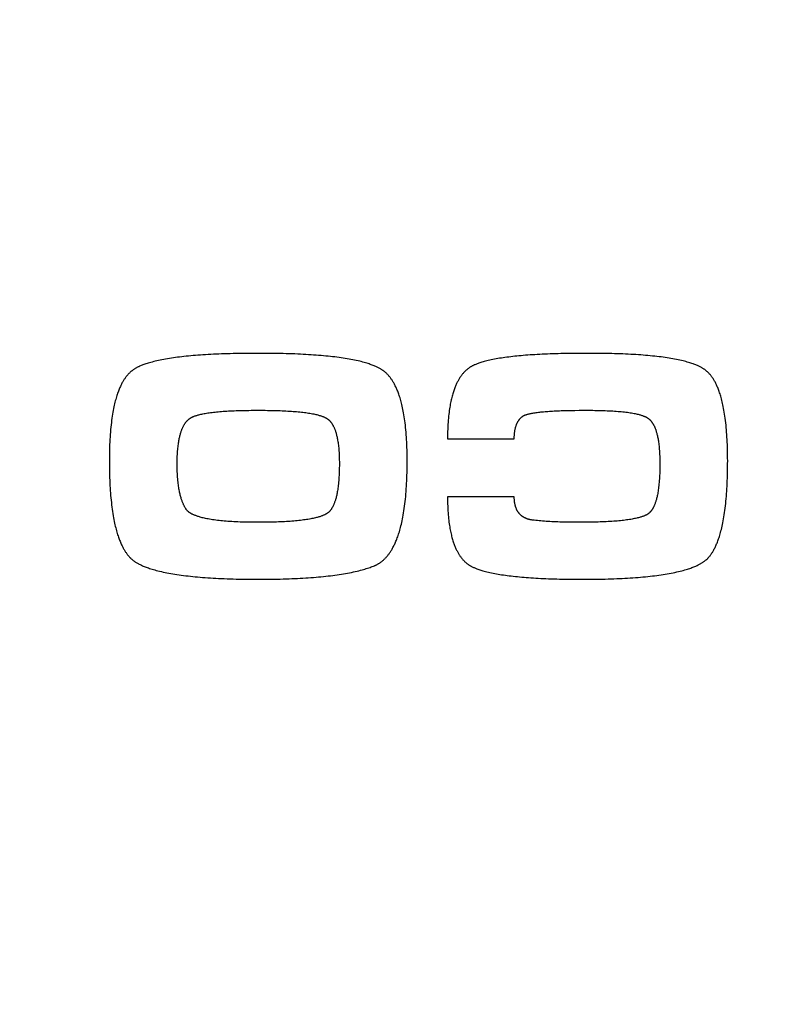
# Model space of a CAD drawing. Units: millimetres. Extents: x 0 to 2376, y 0 to 1680.
# Drawn here: x 1182 to 1209, y 1174 to 1210 of the extents above; entities that cross this region are included whole.
import ezdxf

# ---------------------------------------------------------------- set-up
doc = ezdxf.new("R2010")
doc.units = ezdxf.units.MM
doc.header["$LTSCALE"] = 130.68
doc.layers.add('A1112833_BL0', color=7, linetype='CONTINUOUS')
doc.layers.add('G0101347_BL1', color=7, linetype='CONTINUOUS')

# ---------------------------------------------------------------- blocks, each defined once
blk = doc.blocks.new('A1112833_BL0', base_point=(808.6076, 956.4828))
at = {"layer": 'A1112833_BL0', "color": 7, "linetype": 'Continuous'}
blk.add_arc((1208.9204, 1167.4342), 64.4242, 90, 270, dxfattribs=at)
blk = doc.blocks.new('G0101347_BL1', base_point=(935.249, 945.983))
at = {"layer": 'G0101347_BL1', "color": 7, "linetype": 'Continuous'}
for p, q in [((1201.837, 1195.449), (1201.975, 1195.453)), ((1201.975, 1195.453), (1202.118, 1195.456)), ((1202.118, 1195.456), (1202.268, 1195.458)), ((1202.268, 1195.458), (1202.423, 1195.46)), ((1197.66, 1194.428), (1200.074, 1194.428)), ((1200.074, 1192.334), (1197.66, 1192.334))]:
    blk.add_line(p, q, dxfattribs=at)
for points in [[(1190.814, 1197.521), (1190.696, 1197.521), (1190.579, 1197.52), (1190.464, 1197.519), (1190.35, 1197.518), (1190.237, 1197.517), (1190.126, 1197.515), (1190.017, 1197.513), (1189.909, 1197.511), (1189.802, 1197.508), (1189.697, 1197.505), (1189.593, 1197.502), (1189.49, 1197.498), (1189.389, 1197.494), (1189.29, 1197.49), (1189.192, 1197.485), (1189.095, 1197.48), (1189, 1197.475), (1188.906, 1197.47), (1188.814, 1197.464), (1188.723, 1197.457), (1188.634, 1197.451), (1188.546, 1197.444), (1188.459, 1197.437), (1188.374, 1197.429), (1188.29, 1197.421), (1188.208, 1197.413), (1188.127, 1197.404), (1188.048, 1197.396), (1187.97, 1197.386), (1187.893, 1197.377), (1187.818, 1197.367), (1187.744, 1197.357), (1187.672, 1197.346), (1187.601, 1197.335), (1187.532, 1197.324), (1187.464, 1197.312), (1187.397, 1197.3), (1187.332, 1197.287), (1187.269, 1197.275), (1187.206, 1197.261), (1187.145, 1197.248), (1187.087, 1197.234), (1187.031, 1197.22), (1186.977, 1197.206), (1186.927, 1197.193), (1186.88, 1197.179), (1186.835, 1197.166), (1186.792, 1197.152), (1186.752, 1197.139), (1186.714, 1197.126), (1186.678, 1197.113), (1186.644, 1197.1), (1186.611, 1197.088), (1186.58, 1197.075), (1186.551, 1197.063), (1186.523, 1197.051), (1186.497, 1197.038), (1186.472, 1197.027), (1186.448, 1197.015), (1186.426, 1197.003), (1186.404, 1196.992), (1186.384, 1196.98), (1186.364, 1196.969), (1186.346, 1196.958), (1186.328, 1196.947), (1186.311, 1196.936), (1186.295, 1196.925), (1186.28, 1196.915)], [(1195.302, 1196.916), (1195.285, 1196.928), (1195.267, 1196.939), (1195.249, 1196.95), (1195.23, 1196.962), (1195.209, 1196.973), (1195.188, 1196.985), (1195.165, 1196.997), (1195.142, 1197.009), (1195.117, 1197.021), (1195.091, 1197.033), (1195.063, 1197.046), (1195.034, 1197.058), (1195.004, 1197.071), (1194.972, 1197.084), (1194.939, 1197.097), (1194.903, 1197.11), (1194.866, 1197.123), (1194.827, 1197.137), (1194.785, 1197.15), (1194.741, 1197.164), (1194.695, 1197.178), (1194.647, 1197.192), (1194.595, 1197.206), (1194.541, 1197.22), (1194.483, 1197.234), (1194.423, 1197.248), (1194.361, 1197.262), (1194.297, 1197.275), (1194.232, 1197.288), (1194.166, 1197.301), (1194.098, 1197.313), (1194.029, 1197.325), (1193.958, 1197.337), (1193.886, 1197.348), (1193.812, 1197.359), (1193.737, 1197.369), (1193.66, 1197.379), (1193.582, 1197.389), (1193.503, 1197.398), (1193.422, 1197.407), (1193.34, 1197.416), (1193.256, 1197.424), (1193.171, 1197.432), (1193.084, 1197.44), (1192.996, 1197.447), (1192.907, 1197.454), (1192.816, 1197.46), (1192.724, 1197.467), (1192.63, 1197.472), (1192.535, 1197.478), (1192.438, 1197.483), (1192.34, 1197.488), (1192.24, 1197.493), (1192.139, 1197.497), (1192.037, 1197.501), (1191.933, 1197.504), (1191.827, 1197.507), (1191.72, 1197.51), (1191.612, 1197.513), (1191.502, 1197.515), (1191.391, 1197.517), (1191.279, 1197.518), (1191.165, 1197.519), (1191.049, 1197.52), (1190.932, 1197.521), (1190.814, 1197.521)], [(1202.727, 1197.521), (1202.614, 1197.521), (1202.502, 1197.52), (1202.392, 1197.52), (1202.283, 1197.519), (1202.176, 1197.517), (1202.07, 1197.516), (1201.965, 1197.514), (1201.862, 1197.512), (1201.761, 1197.51), (1201.66, 1197.507), (1201.561, 1197.504), (1201.464, 1197.501), (1201.367, 1197.498), (1201.273, 1197.494), (1201.179, 1197.49), (1201.087, 1197.486), (1200.997, 1197.482), (1200.908, 1197.477), (1200.82, 1197.472), (1200.734, 1197.466), (1200.649, 1197.461), (1200.565, 1197.455), (1200.483, 1197.449), (1200.402, 1197.442), (1200.323, 1197.435), (1200.245, 1197.428), (1200.169, 1197.421), (1200.093, 1197.413), (1200.02, 1197.405), (1199.947, 1197.397), (1199.876, 1197.388), (1199.807, 1197.38), (1199.739, 1197.37), (1199.672, 1197.361), (1199.607, 1197.351), (1199.543, 1197.341), (1199.48, 1197.331), (1199.419, 1197.32), (1199.36, 1197.309), (1199.301, 1197.298), (1199.244, 1197.286), (1199.189, 1197.274), (1199.135, 1197.262), (1199.083, 1197.249), (1199.035, 1197.237), (1198.989, 1197.225), (1198.946, 1197.213), (1198.905, 1197.201), (1198.867, 1197.189), (1198.831, 1197.178), (1198.797, 1197.166), (1198.765, 1197.155), (1198.734, 1197.144), (1198.706, 1197.133), (1198.679, 1197.122), (1198.653, 1197.111), (1198.629, 1197.101), (1198.606, 1197.09)], [(1206.934, 1196.954), (1206.917, 1196.965), (1206.9, 1196.976), (1206.881, 1196.987), (1206.862, 1196.998), (1206.842, 1197.009), (1206.821, 1197.021), (1206.799, 1197.032), (1206.776, 1197.044), (1206.751, 1197.056), (1206.725, 1197.068), (1206.698, 1197.08), (1206.67, 1197.092), (1206.64, 1197.104), (1206.608, 1197.117), (1206.575, 1197.129), (1206.54, 1197.142), (1206.503, 1197.155), (1206.464, 1197.168), (1206.423, 1197.181), (1206.38, 1197.194), (1206.334, 1197.207), (1206.286, 1197.221), (1206.235, 1197.234), (1206.181, 1197.247), (1206.124, 1197.261), (1206.064, 1197.274), (1206.003, 1197.288), (1205.94, 1197.3), (1205.875, 1197.313), (1205.81, 1197.325), (1205.742, 1197.336), (1205.674, 1197.348), (1205.604, 1197.359), (1205.532, 1197.369), (1205.46, 1197.379), (1205.385, 1197.389), (1205.31, 1197.398), (1205.232, 1197.407), (1205.154, 1197.416), (1205.074, 1197.424), (1204.992, 1197.432), (1204.91, 1197.44), (1204.825, 1197.447), (1204.74, 1197.454), (1204.653, 1197.461), (1204.564, 1197.467), (1204.474, 1197.473), (1204.383, 1197.478), (1204.29, 1197.483), (1204.196, 1197.488), (1204.1, 1197.493), (1204.003, 1197.497), (1203.905, 1197.501), (1203.805, 1197.504), (1203.703, 1197.507), (1203.601, 1197.51), (1203.496, 1197.513), (1203.391, 1197.515), (1203.284, 1197.517), (1203.175, 1197.518), (1203.065, 1197.519), (1202.954, 1197.52), (1202.841, 1197.521), (1202.727, 1197.521)], [(1186.28, 1196.915), (1186.266, 1196.904), (1186.251, 1196.894), (1186.237, 1196.883), (1186.223, 1196.871), (1186.208, 1196.859), (1186.194, 1196.847), (1186.18, 1196.834), (1186.166, 1196.821), (1186.152, 1196.807), (1186.138, 1196.793), (1186.123, 1196.779), (1186.109, 1196.764), (1186.095, 1196.748), (1186.081, 1196.732), (1186.067, 1196.715), (1186.053, 1196.698), (1186.039, 1196.68), (1186.024, 1196.662), (1186.01, 1196.643), (1185.996, 1196.623), (1185.982, 1196.603), (1185.968, 1196.581), (1185.954, 1196.559), (1185.939, 1196.537), (1185.925, 1196.513), (1185.911, 1196.489), (1185.897, 1196.464), (1185.882, 1196.437), (1185.868, 1196.41), (1185.854, 1196.382), (1185.84, 1196.353), (1185.826, 1196.323), (1185.811, 1196.291), (1185.797, 1196.258), (1185.783, 1196.225), (1185.769, 1196.189), (1185.755, 1196.153), (1185.741, 1196.115), (1185.727, 1196.075), (1185.713, 1196.034), (1185.699, 1195.992), (1185.685, 1195.947), (1185.671, 1195.901), (1185.658, 1195.853), (1185.644, 1195.803), (1185.631, 1195.751), (1185.618, 1195.697), (1185.605, 1195.641), (1185.592, 1195.582), (1185.579, 1195.521), (1185.567, 1195.457), (1185.555, 1195.39), (1185.543, 1195.321), (1185.532, 1195.248), (1185.521, 1195.172), (1185.51, 1195.093), (1185.5, 1195.013), (1185.49, 1194.93), (1185.481, 1194.846), (1185.473, 1194.76), (1185.466, 1194.674), (1185.459, 1194.586), (1185.453, 1194.496), (1185.448, 1194.405), (1185.443, 1194.313), (1185.439, 1194.219), (1185.435, 1194.124), (1185.432, 1194.028), (1185.43, 1193.93), (1185.428, 1193.83), (1185.427, 1193.73), (1185.427, 1193.628)], [(1196.2, 1193.628), (1196.2, 1193.729), (1196.199, 1193.828), (1196.197, 1193.927), (1196.195, 1194.024), (1196.192, 1194.119), (1196.189, 1194.214), (1196.184, 1194.306), (1196.179, 1194.398), (1196.174, 1194.488), (1196.168, 1194.577), (1196.161, 1194.665), (1196.153, 1194.751), (1196.144, 1194.836), (1196.135, 1194.919), (1196.126, 1195.001), (1196.115, 1195.08), (1196.105, 1195.156), (1196.094, 1195.229), (1196.082, 1195.299), (1196.07, 1195.367), (1196.058, 1195.431), (1196.046, 1195.493), (1196.034, 1195.553), (1196.021, 1195.61), (1196.008, 1195.665), (1195.995, 1195.718), (1195.982, 1195.769), (1195.968, 1195.818), (1195.954, 1195.866), (1195.941, 1195.911), (1195.927, 1195.955), (1195.913, 1195.997), (1195.899, 1196.038), (1195.885, 1196.077), (1195.871, 1196.115), (1195.857, 1196.151), (1195.843, 1196.187), (1195.828, 1196.22), (1195.814, 1196.253), (1195.8, 1196.285), (1195.785, 1196.315), (1195.771, 1196.345), (1195.756, 1196.373), (1195.742, 1196.401), (1195.727, 1196.427), (1195.713, 1196.453), (1195.699, 1196.478), (1195.684, 1196.502), (1195.67, 1196.525), (1195.655, 1196.548), (1195.641, 1196.569), (1195.626, 1196.59), (1195.611, 1196.611), (1195.597, 1196.63), (1195.582, 1196.649), (1195.568, 1196.668), (1195.553, 1196.686), (1195.539, 1196.703), (1195.524, 1196.72), (1195.51, 1196.736), (1195.495, 1196.752), (1195.48, 1196.767), (1195.466, 1196.782), (1195.451, 1196.796), (1195.436, 1196.81), (1195.421, 1196.823), (1195.407, 1196.836), (1195.392, 1196.849), (1195.377, 1196.861), (1195.362, 1196.873), (1195.347, 1196.884), (1195.332, 1196.895), (1195.317, 1196.906), (1195.302, 1196.916)], [(1198.606, 1197.09), (1198.589, 1197.082), (1198.572, 1197.074), (1198.556, 1197.066), (1198.54, 1197.057), (1198.523, 1197.048), (1198.507, 1197.038), (1198.491, 1197.029), (1198.476, 1197.019), (1198.46, 1197.008), (1198.444, 1196.998), (1198.429, 1196.987), (1198.414, 1196.975), (1198.398, 1196.964), (1198.383, 1196.952), (1198.368, 1196.939), (1198.353, 1196.927), (1198.338, 1196.914), (1198.323, 1196.9), (1198.309, 1196.886), (1198.294, 1196.872), (1198.279, 1196.857), (1198.265, 1196.842), (1198.25, 1196.827), (1198.236, 1196.811), (1198.222, 1196.794), (1198.207, 1196.777), (1198.193, 1196.76), (1198.179, 1196.742), (1198.165, 1196.723), (1198.151, 1196.704), (1198.137, 1196.685), (1198.123, 1196.664), (1198.109, 1196.643), (1198.095, 1196.622), (1198.082, 1196.6), (1198.068, 1196.577), (1198.054, 1196.553), (1198.041, 1196.529), (1198.027, 1196.504), (1198.014, 1196.478), (1198.001, 1196.451), (1197.987, 1196.424), (1197.974, 1196.395), (1197.961, 1196.366), (1197.948, 1196.336), (1197.935, 1196.304), (1197.922, 1196.272), (1197.91, 1196.238), (1197.897, 1196.204), (1197.885, 1196.168), (1197.872, 1196.131), (1197.86, 1196.093), (1197.848, 1196.053), (1197.837, 1196.012), (1197.825, 1195.969), (1197.814, 1195.925), (1197.802, 1195.88), (1197.791, 1195.833), (1197.781, 1195.784), (1197.77, 1195.733), (1197.76, 1195.68), (1197.75, 1195.626), (1197.741, 1195.569), (1197.732, 1195.51), (1197.723, 1195.449), (1197.714, 1195.386), (1197.707, 1195.32), (1197.699, 1195.252), (1197.692, 1195.181), (1197.686, 1195.107), (1197.68, 1195.03), (1197.675, 1194.95), (1197.671, 1194.867), (1197.667, 1194.782), (1197.664, 1194.695), (1197.662, 1194.607), (1197.661, 1194.518), (1197.66, 1194.428)], [(1207.794, 1193.628), (1207.793, 1193.729), (1207.793, 1193.83), (1207.791, 1193.929), (1207.789, 1194.027), (1207.786, 1194.123), (1207.783, 1194.218), (1207.779, 1194.311), (1207.775, 1194.403), (1207.769, 1194.494), (1207.764, 1194.583), (1207.757, 1194.671), (1207.75, 1194.758), (1207.743, 1194.843), (1207.734, 1194.927), (1207.725, 1195.009), (1207.716, 1195.09), (1207.706, 1195.17), (1207.695, 1195.248), (1207.683, 1195.323), (1207.672, 1195.395), (1207.66, 1195.464), (1207.648, 1195.53), (1207.635, 1195.593), (1207.623, 1195.653), (1207.61, 1195.711), (1207.597, 1195.766), (1207.584, 1195.82), (1207.57, 1195.871), (1207.557, 1195.919), (1207.543, 1195.966), (1207.53, 1196.012), (1207.516, 1196.055), (1207.502, 1196.096), (1207.489, 1196.136), (1207.475, 1196.175), (1207.461, 1196.212), (1207.447, 1196.247), (1207.433, 1196.281), (1207.419, 1196.314), (1207.405, 1196.346), (1207.391, 1196.376), (1207.377, 1196.406), (1207.363, 1196.434), (1207.349, 1196.461), (1207.336, 1196.487), (1207.322, 1196.512), (1207.308, 1196.537), (1207.294, 1196.56), (1207.28, 1196.583), (1207.266, 1196.605), (1207.252, 1196.626), (1207.238, 1196.646), (1207.224, 1196.666), (1207.211, 1196.685), (1207.197, 1196.703), (1207.183, 1196.721), (1207.169, 1196.738), (1207.155, 1196.755), (1207.142, 1196.77), (1207.128, 1196.786), (1207.114, 1196.801), (1207.1, 1196.815), (1207.087, 1196.829), (1207.073, 1196.842), (1207.059, 1196.855), (1207.045, 1196.868), (1207.031, 1196.88), (1207.017, 1196.892), (1207.004, 1196.903), (1206.99, 1196.914), (1206.976, 1196.925), (1206.962, 1196.935), (1206.948, 1196.945), (1206.934, 1196.954)], [(1188.407, 1195.208), (1188.42, 1195.214), (1188.434, 1195.221), (1188.449, 1195.227), (1188.465, 1195.234), (1188.483, 1195.241), (1188.501, 1195.248), (1188.52, 1195.255), (1188.541, 1195.262), (1188.563, 1195.27), (1188.587, 1195.277), (1188.613, 1195.285), (1188.64, 1195.292), (1188.67, 1195.3), (1188.701, 1195.308), (1188.735, 1195.316), (1188.772, 1195.324), (1188.811, 1195.332), (1188.853, 1195.341), (1188.898, 1195.349), (1188.944, 1195.357), (1188.992, 1195.364), (1189.041, 1195.371), (1189.091, 1195.378), (1189.143, 1195.385), (1189.196, 1195.391), (1189.251, 1195.397), (1189.307, 1195.403), (1189.365, 1195.408), (1189.424, 1195.414), (1189.484, 1195.418), (1189.546, 1195.423), (1189.609, 1195.427), (1189.674, 1195.432), (1189.74, 1195.435), (1189.807, 1195.439), (1189.876, 1195.442), (1189.946, 1195.445), (1190.018, 1195.448), (1190.091, 1195.45), (1190.166, 1195.453), (1190.242, 1195.455), (1190.319, 1195.456), (1190.398, 1195.458), (1190.478, 1195.459), (1190.56, 1195.46), (1190.643, 1195.46), (1190.728, 1195.461), (1190.814, 1195.461)], [(1190.814, 1195.461), (1190.899, 1195.461), (1190.983, 1195.46), (1191.066, 1195.46), (1191.148, 1195.459), (1191.227, 1195.457), (1191.306, 1195.456), (1191.383, 1195.454), (1191.459, 1195.452), (1191.533, 1195.45), (1191.607, 1195.447), (1191.678, 1195.444), (1191.748, 1195.441), (1191.817, 1195.438), (1191.885, 1195.434), (1191.951, 1195.43), (1192.016, 1195.426), (1192.079, 1195.421), (1192.141, 1195.417), (1192.201, 1195.411), (1192.261, 1195.406), (1192.318, 1195.4), (1192.375, 1195.394), (1192.43, 1195.388), (1192.483, 1195.382), (1192.536, 1195.375), (1192.587, 1195.368), (1192.636, 1195.36), (1192.684, 1195.352), (1192.731, 1195.344), (1192.776, 1195.336), (1192.819, 1195.328), (1192.859, 1195.319), (1192.896, 1195.311), (1192.931, 1195.303), (1192.963, 1195.294), (1192.993, 1195.286), (1193.021, 1195.278), (1193.048, 1195.27), (1193.072, 1195.263), (1193.095, 1195.255), (1193.117, 1195.247), (1193.137, 1195.24), (1193.156, 1195.233), (1193.174, 1195.226), (1193.191, 1195.219), (1193.206, 1195.212), (1193.221, 1195.205), (1193.235, 1195.198), (1193.248, 1195.191), (1193.26, 1195.185), (1193.271, 1195.178), (1193.282, 1195.172), (1193.292, 1195.166), (1193.302, 1195.16), (1193.311, 1195.154), (1193.32, 1195.148), (1193.328, 1195.142), (1193.335, 1195.136)], [(1200.374, 1195.241), (1200.379, 1195.244), (1200.384, 1195.248), (1200.39, 1195.252), (1200.396, 1195.256), (1200.403, 1195.26), (1200.411, 1195.264), (1200.419, 1195.268), (1200.427, 1195.272), (1200.437, 1195.277), (1200.447, 1195.281), (1200.458, 1195.286), (1200.471, 1195.291), (1200.484, 1195.296), (1200.499, 1195.301), (1200.515, 1195.306), (1200.532, 1195.312), (1200.552, 1195.317), (1200.573, 1195.323), (1200.596, 1195.329), (1200.621, 1195.335), (1200.649, 1195.341), (1200.68, 1195.348), (1200.713, 1195.354), (1200.749, 1195.361), (1200.786, 1195.367), (1200.825, 1195.373), (1200.865, 1195.379), (1200.906, 1195.384), (1200.949, 1195.39), (1200.994, 1195.395), (1201.039, 1195.4), (1201.087, 1195.405), (1201.136, 1195.409), (1201.186, 1195.414), (1201.238, 1195.418), (1201.291, 1195.422), (1201.346, 1195.426), (1201.402, 1195.429), (1201.46, 1195.433), (1201.519, 1195.436), (1201.58, 1195.439), (1201.642, 1195.442), (1201.706, 1195.444), (1201.771, 1195.447), (1201.837, 1195.449)], [(1202.423, 1195.46), (1202.584, 1195.461), (1202.667, 1195.461)], [(1202.667, 1195.461), (1202.75, 1195.461), (1202.832, 1195.46), (1202.913, 1195.46), (1202.992, 1195.458), (1203.07, 1195.457), (1203.146, 1195.456), (1203.22, 1195.454), (1203.294, 1195.451), (1203.365, 1195.449), (1203.436, 1195.446), (1203.505, 1195.443), (1203.572, 1195.439), (1203.638, 1195.436), (1203.703, 1195.431), (1203.766, 1195.427), (1203.827, 1195.422), (1203.887, 1195.417), (1203.946, 1195.412), (1204.004, 1195.406), (1204.059, 1195.4), (1204.114, 1195.394), (1204.167, 1195.387), (1204.218, 1195.38), (1204.268, 1195.372), (1204.317, 1195.364), (1204.364, 1195.356), (1204.408, 1195.348), (1204.449, 1195.34), (1204.487, 1195.332), (1204.523, 1195.324), (1204.556, 1195.316), (1204.587, 1195.308), (1204.615, 1195.3), (1204.642, 1195.292), (1204.667, 1195.284), (1204.691, 1195.277), (1204.713, 1195.269), (1204.734, 1195.262), (1204.753, 1195.254), (1204.771, 1195.247), (1204.788, 1195.24), (1204.804, 1195.233), (1204.819, 1195.226), (1204.833, 1195.219), (1204.847, 1195.212), (1204.859, 1195.206), (1204.871, 1195.199), (1204.882, 1195.193), (1204.892, 1195.186), (1204.902, 1195.18), (1204.912, 1195.174), (1204.92, 1195.168)], [(1187.88, 1193.528), (1187.881, 1193.598), (1187.882, 1193.667), (1187.883, 1193.735), (1187.886, 1193.801), (1187.889, 1193.865), (1187.892, 1193.926), (1187.896, 1193.984), (1187.901, 1194.039), (1187.906, 1194.092), (1187.911, 1194.142), (1187.917, 1194.19), (1187.923, 1194.236), (1187.929, 1194.28), (1187.936, 1194.322), (1187.943, 1194.362), (1187.95, 1194.4), (1187.957, 1194.436), (1187.965, 1194.471), (1187.972, 1194.505), (1187.98, 1194.537), (1187.988, 1194.568), (1187.996, 1194.597), (1188.004, 1194.625), (1188.012, 1194.652), (1188.02, 1194.678), (1188.029, 1194.703), (1188.037, 1194.727), (1188.046, 1194.75), (1188.054, 1194.772), (1188.063, 1194.793), (1188.072, 1194.813), (1188.08, 1194.832), (1188.089, 1194.851), (1188.098, 1194.869), (1188.106, 1194.886), (1188.115, 1194.903), (1188.124, 1194.919), (1188.133, 1194.934), (1188.142, 1194.949), (1188.15, 1194.963), (1188.159, 1194.977), (1188.168, 1194.99), (1188.177, 1195.003), (1188.186, 1195.015), (1188.195, 1195.027), (1188.204, 1195.039), (1188.213, 1195.05), (1188.222, 1195.06), (1188.231, 1195.07), (1188.24, 1195.08), (1188.249, 1195.09), (1188.258, 1195.099), (1188.267, 1195.108), (1188.276, 1195.116), (1188.285, 1195.124), (1188.294, 1195.132), (1188.303, 1195.14), (1188.312, 1195.147), (1188.322, 1195.154), (1188.331, 1195.161), (1188.34, 1195.168), (1188.35, 1195.174), (1188.359, 1195.18), (1188.369, 1195.186), (1188.378, 1195.192), (1188.388, 1195.197), (1188.397, 1195.203), (1188.407, 1195.208)], [(1193.335, 1195.136), (1193.344, 1195.129), (1193.353, 1195.122), (1193.361, 1195.115), (1193.37, 1195.107), (1193.378, 1195.099), (1193.387, 1195.091), (1193.395, 1195.083), (1193.404, 1195.074), (1193.412, 1195.065), (1193.421, 1195.055), (1193.429, 1195.045), (1193.437, 1195.035), (1193.446, 1195.024), (1193.454, 1195.013), (1193.463, 1195.001), (1193.471, 1194.989), (1193.479, 1194.977), (1193.488, 1194.964), (1193.496, 1194.951), (1193.504, 1194.936), (1193.513, 1194.922), (1193.521, 1194.907), (1193.529, 1194.891), (1193.538, 1194.874), (1193.546, 1194.857), (1193.554, 1194.839), (1193.563, 1194.821), (1193.571, 1194.801), (1193.579, 1194.781), (1193.587, 1194.76), (1193.595, 1194.738), (1193.603, 1194.715), (1193.611, 1194.69), (1193.619, 1194.665), (1193.627, 1194.639), (1193.635, 1194.611), (1193.643, 1194.582), (1193.65, 1194.552), (1193.658, 1194.52), (1193.665, 1194.487), (1193.672, 1194.452), (1193.68, 1194.416), (1193.686, 1194.377), (1193.693, 1194.337), (1193.7, 1194.295), (1193.706, 1194.25), (1193.712, 1194.203), (1193.717, 1194.154), (1193.723, 1194.102), (1193.727, 1194.048), (1193.732, 1193.99), (1193.736, 1193.93), (1193.739, 1193.866), (1193.742, 1193.801), (1193.744, 1193.735), (1193.746, 1193.667), (1193.747, 1193.598), (1193.747, 1193.528)], [(1200.074, 1194.428), (1200.074, 1194.46), (1200.075, 1194.491), (1200.076, 1194.521), (1200.077, 1194.55), (1200.079, 1194.578), (1200.081, 1194.605), (1200.084, 1194.63), (1200.087, 1194.655), (1200.09, 1194.68), (1200.093, 1194.703), (1200.097, 1194.725), (1200.1, 1194.747), (1200.104, 1194.768), (1200.109, 1194.788), (1200.113, 1194.808), (1200.118, 1194.827), (1200.123, 1194.845), (1200.128, 1194.863), (1200.133, 1194.88), (1200.138, 1194.897), (1200.144, 1194.913), (1200.149, 1194.929), (1200.155, 1194.944), (1200.161, 1194.959), (1200.167, 1194.973), (1200.173, 1194.987), (1200.18, 1195), (1200.186, 1195.013), (1200.193, 1195.026), (1200.199, 1195.038), (1200.206, 1195.05), (1200.213, 1195.062), (1200.22, 1195.073), (1200.227, 1195.084), (1200.234, 1195.095), (1200.241, 1195.106), (1200.249, 1195.116), (1200.256, 1195.126), (1200.264, 1195.135), (1200.272, 1195.145), (1200.28, 1195.154), (1200.287, 1195.163), (1200.296, 1195.172), (1200.304, 1195.18), (1200.312, 1195.188), (1200.32, 1195.197), (1200.329, 1195.204), (1200.338, 1195.212), (1200.346, 1195.22), (1200.355, 1195.227), (1200.365, 1195.234), (1200.374, 1195.241)], [(1204.92, 1195.168), (1204.929, 1195.161), (1204.937, 1195.155), (1204.945, 1195.149), (1204.953, 1195.142), (1204.962, 1195.135), (1204.97, 1195.127), (1204.978, 1195.12), (1204.986, 1195.112), (1204.994, 1195.104), (1205.002, 1195.095), (1205.01, 1195.086), (1205.019, 1195.077), (1205.027, 1195.067), (1205.035, 1195.057), (1205.043, 1195.046), (1205.051, 1195.036), (1205.059, 1195.024), (1205.067, 1195.012), (1205.075, 1195), (1205.084, 1194.987), (1205.092, 1194.974), (1205.1, 1194.96), (1205.108, 1194.945), (1205.116, 1194.93), (1205.124, 1194.915), (1205.133, 1194.898), (1205.141, 1194.881), (1205.149, 1194.863), (1205.157, 1194.844), (1205.165, 1194.825), (1205.173, 1194.804), (1205.181, 1194.783), (1205.189, 1194.76), (1205.198, 1194.737), (1205.205, 1194.712), (1205.213, 1194.687), (1205.221, 1194.66), (1205.229, 1194.632), (1205.237, 1194.602), (1205.244, 1194.571), (1205.252, 1194.539), (1205.259, 1194.504), (1205.267, 1194.469), (1205.274, 1194.431), (1205.281, 1194.391), (1205.287, 1194.35), (1205.294, 1194.306), (1205.3, 1194.26), (1205.306, 1194.211), (1205.311, 1194.16), (1205.317, 1194.106), (1205.321, 1194.05), (1205.326, 1193.99), (1205.33, 1193.928), (1205.333, 1193.864), (1205.336, 1193.8), (1205.338, 1193.734), (1205.339, 1193.666), (1205.34, 1193.598), (1205.34, 1193.528)], [(1185.427, 1193.628), (1185.427, 1193.523), (1185.428, 1193.421), (1185.43, 1193.319), (1185.432, 1193.219), (1185.434, 1193.121), (1185.437, 1193.023), (1185.441, 1192.927), (1185.445, 1192.833), (1185.45, 1192.739), (1185.455, 1192.647), (1185.461, 1192.556), (1185.468, 1192.467), (1185.475, 1192.379), (1185.483, 1192.292), (1185.491, 1192.206), (1185.5, 1192.122), (1185.509, 1192.039), (1185.519, 1191.958), (1185.53, 1191.878), (1185.542, 1191.799), (1185.553, 1191.722), (1185.566, 1191.647), (1185.578, 1191.576), (1185.591, 1191.508), (1185.604, 1191.443), (1185.617, 1191.38), (1185.631, 1191.32), (1185.644, 1191.263), (1185.658, 1191.207), (1185.672, 1191.154), (1185.686, 1191.103), (1185.7, 1191.054), (1185.714, 1191.006), (1185.728, 1190.961), (1185.742, 1190.917), (1185.757, 1190.875), (1185.771, 1190.835), (1185.786, 1190.796), (1185.8, 1190.758), (1185.814, 1190.722), (1185.829, 1190.687), (1185.843, 1190.654), (1185.858, 1190.621), (1185.872, 1190.59), (1185.887, 1190.56), (1185.901, 1190.531), (1185.916, 1190.503), (1185.93, 1190.476), (1185.944, 1190.45), (1185.959, 1190.425), (1185.973, 1190.401), (1185.988, 1190.378), (1186.002, 1190.355), (1186.016, 1190.333), (1186.031, 1190.312), (1186.045, 1190.291), (1186.059, 1190.272), (1186.073, 1190.253), (1186.088, 1190.234), (1186.102, 1190.216), (1186.116, 1190.199), (1186.13, 1190.182), (1186.144, 1190.166), (1186.159, 1190.151), (1186.173, 1190.135), (1186.187, 1190.121)], [(1188.209, 1191.875), (1188.199, 1191.889), (1188.189, 1191.904), (1188.18, 1191.92), (1188.17, 1191.935), (1188.161, 1191.952), (1188.151, 1191.969), (1188.142, 1191.987), (1188.132, 1192.005), (1188.123, 1192.024), (1188.113, 1192.044), (1188.104, 1192.065), (1188.094, 1192.087), (1188.085, 1192.109), (1188.075, 1192.132), (1188.066, 1192.156), (1188.057, 1192.181), (1188.048, 1192.208), (1188.038, 1192.235), (1188.029, 1192.263), (1188.02, 1192.293), (1188.012, 1192.324), (1188.003, 1192.356), (1187.994, 1192.389), (1187.986, 1192.424), (1187.977, 1192.46), (1187.969, 1192.498), (1187.961, 1192.537), (1187.953, 1192.578), (1187.946, 1192.621), (1187.939, 1192.666), (1187.932, 1192.713), (1187.925, 1192.762), (1187.919, 1192.812), (1187.913, 1192.866), (1187.907, 1192.921), (1187.902, 1192.979), (1187.897, 1193.04), (1187.893, 1193.103), (1187.889, 1193.169), (1187.886, 1193.238), (1187.884, 1193.308), (1187.882, 1193.38), (1187.881, 1193.453), (1187.88, 1193.528)], [(1193.747, 1193.528), (1193.747, 1193.454), (1193.746, 1193.383), (1193.745, 1193.312), (1193.743, 1193.243), (1193.74, 1193.175), (1193.737, 1193.109), (1193.734, 1193.044), (1193.73, 1192.98), (1193.725, 1192.917), (1193.72, 1192.857), (1193.714, 1192.799), (1193.708, 1192.743), (1193.701, 1192.691), (1193.695, 1192.641), (1193.688, 1192.594), (1193.681, 1192.549), (1193.674, 1192.507), (1193.666, 1192.466), (1193.658, 1192.428), (1193.651, 1192.391), (1193.643, 1192.357), (1193.635, 1192.324), (1193.627, 1192.292), (1193.619, 1192.262), (1193.61, 1192.233), (1193.602, 1192.206), (1193.594, 1192.18), (1193.585, 1192.155), (1193.577, 1192.131), (1193.569, 1192.109), (1193.56, 1192.087), (1193.552, 1192.066), (1193.544, 1192.047), (1193.535, 1192.028), (1193.527, 1192.01), (1193.518, 1191.992), (1193.51, 1191.976), (1193.502, 1191.96), (1193.493, 1191.944), (1193.485, 1191.93), (1193.477, 1191.916), (1193.468, 1191.902), (1193.46, 1191.889), (1193.452, 1191.877), (1193.443, 1191.865), (1193.435, 1191.854), (1193.427, 1191.843), (1193.419, 1191.832), (1193.411, 1191.822), (1193.402, 1191.813)], [(1195.013, 1189.836), (1195.03, 1189.843), (1195.048, 1189.851), (1195.065, 1189.859), (1195.082, 1189.867), (1195.098, 1189.875), (1195.115, 1189.884), (1195.132, 1189.893), (1195.148, 1189.903), (1195.165, 1189.912), (1195.181, 1189.923), (1195.198, 1189.933), (1195.214, 1189.944), (1195.23, 1189.955), (1195.246, 1189.967), (1195.262, 1189.979), (1195.278, 1189.991), (1195.294, 1190.004), (1195.31, 1190.017), (1195.326, 1190.03), (1195.342, 1190.044), (1195.358, 1190.059), (1195.374, 1190.074), (1195.389, 1190.089), (1195.405, 1190.105), (1195.421, 1190.121), (1195.437, 1190.138), (1195.452, 1190.156), (1195.468, 1190.174), (1195.484, 1190.192), (1195.499, 1190.212), (1195.515, 1190.232), (1195.531, 1190.252), (1195.546, 1190.273), (1195.562, 1190.295), (1195.577, 1190.318), (1195.593, 1190.341), (1195.609, 1190.365), (1195.624, 1190.39), (1195.64, 1190.416), (1195.656, 1190.442), (1195.671, 1190.47), (1195.687, 1190.498), (1195.702, 1190.528), (1195.718, 1190.558), (1195.733, 1190.589), (1195.749, 1190.622), (1195.764, 1190.656), (1195.78, 1190.691), (1195.795, 1190.727), (1195.811, 1190.765), (1195.826, 1190.804), (1195.841, 1190.844), (1195.857, 1190.886), (1195.872, 1190.929), (1195.887, 1190.974), (1195.902, 1191.021), (1195.917, 1191.069), (1195.932, 1191.12), (1195.946, 1191.172), (1195.961, 1191.226), (1195.975, 1191.283), (1195.99, 1191.341), (1196.004, 1191.402), (1196.018, 1191.466), (1196.031, 1191.532), (1196.044, 1191.6), (1196.057, 1191.672), (1196.07, 1191.746), (1196.083, 1191.824), (1196.095, 1191.904), (1196.106, 1191.988), (1196.117, 1192.074), (1196.127, 1192.161), (1196.137, 1192.249), (1196.146, 1192.338), (1196.154, 1192.429), (1196.161, 1192.522), (1196.168, 1192.615), (1196.174, 1192.71), (1196.18, 1192.807), (1196.185, 1192.905), (1196.189, 1193.004), (1196.192, 1193.104), (1196.195, 1193.206), (1196.198, 1193.309), (1196.199, 1193.414), (1196.2, 1193.52), (1196.2, 1193.628)], [(1205.34, 1193.528), (1205.34, 1193.454), (1205.339, 1193.382), (1205.338, 1193.311), (1205.336, 1193.242), (1205.334, 1193.174), (1205.331, 1193.107), (1205.328, 1193.042), (1205.324, 1192.978), (1205.32, 1192.915), (1205.315, 1192.854), (1205.309, 1192.794), (1205.303, 1192.737), (1205.297, 1192.682), (1205.29, 1192.63), (1205.283, 1192.58), (1205.276, 1192.534), (1205.269, 1192.49), (1205.262, 1192.448), (1205.254, 1192.408), (1205.246, 1192.371), (1205.239, 1192.335), (1205.231, 1192.302), (1205.223, 1192.27), (1205.215, 1192.239), (1205.207, 1192.21), (1205.198, 1192.183), (1205.19, 1192.157), (1205.182, 1192.132), (1205.174, 1192.108), (1205.166, 1192.086), (1205.158, 1192.064), (1205.149, 1192.044), (1205.141, 1192.024), (1205.133, 1192.006), (1205.125, 1191.988), (1205.117, 1191.971), (1205.109, 1191.955), (1205.101, 1191.939), (1205.093, 1191.924), (1205.085, 1191.91), (1205.077, 1191.897), (1205.069, 1191.884), (1205.061, 1191.871), (1205.053, 1191.86), (1205.045, 1191.848), (1205.037, 1191.837), (1205.029, 1191.827), (1205.022, 1191.817), (1205.014, 1191.808), (1205.006, 1191.798), (1204.998, 1191.79), (1204.991, 1191.781), (1204.983, 1191.773), (1204.975, 1191.765), (1204.968, 1191.758), (1204.96, 1191.751), (1204.952, 1191.744), (1204.944, 1191.738), (1204.937, 1191.731), (1204.929, 1191.725), (1204.921, 1191.72), (1204.914, 1191.714)], [(1207.101, 1190.134), (1207.114, 1190.15), (1207.128, 1190.166), (1207.142, 1190.183), (1207.156, 1190.201), (1207.17, 1190.219), (1207.184, 1190.238), (1207.197, 1190.257), (1207.211, 1190.278), (1207.225, 1190.299), (1207.239, 1190.321), (1207.253, 1190.343), (1207.268, 1190.367), (1207.282, 1190.391), (1207.296, 1190.417), (1207.31, 1190.443), (1207.324, 1190.47), (1207.338, 1190.499), (1207.353, 1190.528), (1207.367, 1190.559), (1207.381, 1190.591), (1207.395, 1190.624), (1207.41, 1190.659), (1207.424, 1190.695), (1207.438, 1190.732), (1207.453, 1190.771), (1207.467, 1190.811), (1207.481, 1190.854), (1207.495, 1190.898), (1207.509, 1190.944), (1207.524, 1190.992), (1207.538, 1191.042), (1207.552, 1191.094), (1207.566, 1191.148), (1207.579, 1191.205), (1207.593, 1191.264), (1207.606, 1191.326), (1207.62, 1191.391), (1207.633, 1191.459), (1207.646, 1191.53), (1207.658, 1191.605), (1207.671, 1191.681), (1207.682, 1191.76), (1207.693, 1191.84), (1207.704, 1191.921), (1207.714, 1192.004), (1207.723, 1192.088), (1207.732, 1192.174), (1207.74, 1192.261), (1207.747, 1192.349), (1207.754, 1192.439), (1207.761, 1192.531), (1207.766, 1192.623), (1207.772, 1192.717), (1207.776, 1192.813), (1207.78, 1192.91), (1207.784, 1193.008), (1207.787, 1193.108), (1207.789, 1193.209), (1207.791, 1193.311), (1207.793, 1193.415), (1207.793, 1193.521), (1207.794, 1193.628)], [(1197.66, 1192.334), (1197.661, 1192.246), (1197.662, 1192.159), (1197.664, 1192.073), (1197.667, 1191.989), (1197.671, 1191.908), (1197.675, 1191.829), (1197.68, 1191.753), (1197.685, 1191.68), (1197.692, 1191.61), (1197.698, 1191.543), (1197.706, 1191.478), (1197.713, 1191.416), (1197.721, 1191.355), (1197.73, 1191.297), (1197.739, 1191.242), (1197.748, 1191.188), (1197.757, 1191.136), (1197.767, 1191.086), (1197.777, 1191.037), (1197.788, 1190.991), (1197.798, 1190.946), (1197.809, 1190.902), (1197.82, 1190.86), (1197.831, 1190.82), (1197.843, 1190.781), (1197.854, 1190.743), (1197.866, 1190.706), (1197.878, 1190.671), (1197.89, 1190.637), (1197.902, 1190.604), (1197.914, 1190.572), (1197.927, 1190.541), (1197.939, 1190.511), (1197.952, 1190.482), (1197.964, 1190.453), (1197.977, 1190.426), (1197.99, 1190.4), (1198.003, 1190.374), (1198.016, 1190.349), (1198.029, 1190.325), (1198.042, 1190.302), (1198.056, 1190.279), (1198.069, 1190.257), (1198.082, 1190.236), (1198.096, 1190.215), (1198.109, 1190.195), (1198.123, 1190.176), (1198.136, 1190.157), (1198.15, 1190.138), (1198.164, 1190.12), (1198.178, 1190.103), (1198.192, 1190.086), (1198.205, 1190.07), (1198.219, 1190.054), (1198.234, 1190.038), (1198.248, 1190.023), (1198.262, 1190.009), (1198.276, 1189.994), (1198.291, 1189.981), (1198.305, 1189.967), (1198.32, 1189.954), (1198.334, 1189.941), (1198.349, 1189.929), (1198.364, 1189.917), (1198.379, 1189.905), (1198.394, 1189.894)], [(1200.74, 1191.488), (1200.721, 1191.49), (1200.703, 1191.493), (1200.685, 1191.496), (1200.667, 1191.499), (1200.65, 1191.502), (1200.634, 1191.506), (1200.617, 1191.51), (1200.602, 1191.514), (1200.586, 1191.518), (1200.571, 1191.523), (1200.557, 1191.527), (1200.543, 1191.532), (1200.529, 1191.537), (1200.515, 1191.542), (1200.502, 1191.547), (1200.489, 1191.553), (1200.477, 1191.559), (1200.464, 1191.564), (1200.452, 1191.57), (1200.44, 1191.576), (1200.429, 1191.583), (1200.418, 1191.589), (1200.407, 1191.596), (1200.396, 1191.602), (1200.385, 1191.609), (1200.375, 1191.616), (1200.365, 1191.623), (1200.355, 1191.631), (1200.345, 1191.638), (1200.336, 1191.646), (1200.326, 1191.653), (1200.317, 1191.661), (1200.308, 1191.67), (1200.299, 1191.678), (1200.291, 1191.686), (1200.282, 1191.695), (1200.274, 1191.704), (1200.266, 1191.713), (1200.258, 1191.722), (1200.25, 1191.731), (1200.242, 1191.741), (1200.234, 1191.751), (1200.227, 1191.761), (1200.22, 1191.771), (1200.213, 1191.782), (1200.206, 1191.792), (1200.199, 1191.803), (1200.192, 1191.815), (1200.185, 1191.826), (1200.179, 1191.838), (1200.173, 1191.85), (1200.166, 1191.862), (1200.161, 1191.875), (1200.155, 1191.888), (1200.149, 1191.901), (1200.143, 1191.915), (1200.138, 1191.929), (1200.133, 1191.943), (1200.128, 1191.958), (1200.123, 1191.973), (1200.118, 1191.988), (1200.114, 1192.004), (1200.109, 1192.02), (1200.105, 1192.037), (1200.101, 1192.055), (1200.098, 1192.072), (1200.094, 1192.091), (1200.091, 1192.11), (1200.088, 1192.129), (1200.085, 1192.149), (1200.083, 1192.17), (1200.08, 1192.191), (1200.078, 1192.213), (1200.077, 1192.236), (1200.075, 1192.259), (1200.075, 1192.283), (1200.074, 1192.308), (1200.074, 1192.334)], [(1190.814, 1191.408), (1190.726, 1191.408), (1190.64, 1191.408), (1190.556, 1191.409), (1190.472, 1191.41), (1190.391, 1191.412), (1190.31, 1191.414), (1190.231, 1191.416), (1190.154, 1191.419), (1190.078, 1191.422), (1190.003, 1191.425), (1189.93, 1191.429), (1189.858, 1191.433), (1189.788, 1191.438), (1189.719, 1191.443), (1189.651, 1191.448), (1189.585, 1191.453), (1189.521, 1191.459), (1189.457, 1191.466), (1189.396, 1191.472), (1189.335, 1191.479), (1189.276, 1191.487), (1189.219, 1191.494), (1189.162, 1191.503), (1189.108, 1191.511), (1189.054, 1191.52), (1189.003, 1191.529), (1188.954, 1191.539), (1188.907, 1191.548), (1188.864, 1191.557), (1188.823, 1191.567), (1188.785, 1191.576), (1188.749, 1191.586), (1188.715, 1191.595), (1188.683, 1191.604), (1188.653, 1191.613), (1188.625, 1191.622), (1188.599, 1191.631), (1188.574, 1191.64), (1188.55, 1191.649), (1188.528, 1191.657), (1188.507, 1191.666), (1188.487, 1191.674), (1188.468, 1191.683), (1188.45, 1191.691), (1188.433, 1191.699), (1188.417, 1191.707), (1188.402, 1191.715), (1188.388, 1191.723), (1188.375, 1191.731), (1188.362, 1191.738), (1188.35, 1191.746), (1188.338, 1191.753), (1188.328, 1191.761), (1188.317, 1191.768), (1188.308, 1191.775), (1188.298, 1191.782), (1188.289, 1191.789), (1188.281, 1191.796), (1188.273, 1191.803), (1188.266, 1191.81), (1188.259, 1191.817), (1188.252, 1191.824), (1188.245, 1191.83), (1188.239, 1191.837), (1188.233, 1191.843), (1188.228, 1191.85), (1188.223, 1191.856), (1188.218, 1191.863), (1188.213, 1191.869), (1188.209, 1191.875)], [(1193.402, 1191.813), (1193.397, 1191.807), (1193.392, 1191.801), (1193.386, 1191.795), (1193.38, 1191.789), (1193.374, 1191.783), (1193.368, 1191.777), (1193.361, 1191.771), (1193.353, 1191.765), (1193.345, 1191.759), (1193.337, 1191.753), (1193.328, 1191.746), (1193.319, 1191.74), (1193.309, 1191.733), (1193.299, 1191.726), (1193.288, 1191.72), (1193.276, 1191.713), (1193.263, 1191.706), (1193.25, 1191.698), (1193.236, 1191.691), (1193.221, 1191.684), (1193.206, 1191.676), (1193.189, 1191.669), (1193.171, 1191.661), (1193.152, 1191.653), (1193.132, 1191.645), (1193.111, 1191.637), (1193.088, 1191.629), (1193.064, 1191.621), (1193.038, 1191.612), (1193.01, 1191.604), (1192.981, 1191.595), (1192.95, 1191.587), (1192.916, 1191.578), (1192.88, 1191.569), (1192.842, 1191.56), (1192.801, 1191.551), (1192.757, 1191.542), (1192.711, 1191.533), (1192.662, 1191.524), (1192.612, 1191.515), (1192.561, 1191.507), (1192.508, 1191.499), (1192.453, 1191.492), (1192.398, 1191.485), (1192.341, 1191.478), (1192.282, 1191.471), (1192.222, 1191.465), (1192.161, 1191.459), (1192.098, 1191.454), (1192.034, 1191.448), (1191.968, 1191.443), (1191.901, 1191.439), (1191.833, 1191.434), (1191.763, 1191.431), (1191.691, 1191.427), (1191.619, 1191.423), (1191.545, 1191.42), (1191.469, 1191.418), (1191.392, 1191.415), (1191.314, 1191.413), (1191.234, 1191.412), (1191.153, 1191.41), (1191.07, 1191.409), (1190.986, 1191.408), (1190.901, 1191.408), (1190.814, 1191.408)], [(1204.914, 1191.714), (1204.905, 1191.708), (1204.896, 1191.702), (1204.886, 1191.696), (1204.876, 1191.69), (1204.865, 1191.684), (1204.853, 1191.677), (1204.841, 1191.671), (1204.827, 1191.664), (1204.813, 1191.657), (1204.797, 1191.651), (1204.781, 1191.643), (1204.764, 1191.636), (1204.745, 1191.629), (1204.725, 1191.622), (1204.703, 1191.614), (1204.68, 1191.606), (1204.656, 1191.598), (1204.629, 1191.59), (1204.601, 1191.582), (1204.57, 1191.574), (1204.537, 1191.566), (1204.502, 1191.557), (1204.464, 1191.549), (1204.423, 1191.54), (1204.379, 1191.532), (1204.333, 1191.523), (1204.286, 1191.515), (1204.238, 1191.507), (1204.187, 1191.5), (1204.136, 1191.493), (1204.083, 1191.486), (1204.028, 1191.479), (1203.972, 1191.473), (1203.915, 1191.467), (1203.856, 1191.461), (1203.796, 1191.455), (1203.734, 1191.45), (1203.671, 1191.445), (1203.606, 1191.441), (1203.54, 1191.437), (1203.472, 1191.433), (1203.403, 1191.429), (1203.332, 1191.425), (1203.26, 1191.422), (1203.187, 1191.42), (1203.112, 1191.417), (1203.036, 1191.415), (1202.958, 1191.413), (1202.879, 1191.411), (1202.798, 1191.41), (1202.716, 1191.409), (1202.632, 1191.408), (1202.547, 1191.408), (1202.46, 1191.408)], [(1202.46, 1191.408), (1202.373, 1191.408), (1202.288, 1191.408), (1202.203, 1191.409), (1202.12, 1191.41), (1202.038, 1191.411), (1201.958, 1191.412), (1201.879, 1191.414), (1201.801, 1191.416), (1201.725, 1191.419), (1201.65, 1191.421), (1201.576, 1191.424), (1201.504, 1191.427), (1201.433, 1191.431), (1201.363, 1191.435), (1201.295, 1191.439), (1201.228, 1191.443), (1201.162, 1191.447), (1201.098, 1191.452), (1201.035, 1191.457), (1200.973, 1191.463), (1200.913, 1191.469), (1200.854, 1191.475), (1200.797, 1191.481), (1200.74, 1191.488)], [(1186.187, 1190.121), (1186.198, 1190.11), (1186.21, 1190.098), (1186.222, 1190.087), (1186.235, 1190.076), (1186.248, 1190.064), (1186.262, 1190.053), (1186.277, 1190.041), (1186.292, 1190.029), (1186.308, 1190.018), (1186.324, 1190.006), (1186.342, 1189.994), (1186.36, 1189.981), (1186.379, 1189.969), (1186.398, 1189.957), (1186.419, 1189.944), (1186.441, 1189.931), (1186.464, 1189.919), (1186.487, 1189.906), (1186.512, 1189.893), (1186.538, 1189.88), (1186.566, 1189.866), (1186.594, 1189.853), (1186.624, 1189.839), (1186.656, 1189.826), (1186.689, 1189.812), (1186.724, 1189.798), (1186.76, 1189.784), (1186.798, 1189.77), (1186.839, 1189.756), (1186.881, 1189.741), (1186.925, 1189.727), (1186.972, 1189.712), (1187.021, 1189.698), (1187.073, 1189.683), (1187.127, 1189.668), (1187.184, 1189.653), (1187.245, 1189.638), (1187.308, 1189.623), (1187.374, 1189.609), (1187.441, 1189.595), (1187.509, 1189.581), (1187.579, 1189.567), (1187.651, 1189.555), (1187.723, 1189.542), (1187.798, 1189.53), (1187.873, 1189.518), (1187.951, 1189.507), (1188.029, 1189.496), (1188.109, 1189.485), (1188.191, 1189.475), (1188.273, 1189.466), (1188.358, 1189.456), (1188.443, 1189.447), (1188.531, 1189.439), (1188.619, 1189.431), (1188.709, 1189.423), (1188.801, 1189.416), (1188.894, 1189.409), (1188.988, 1189.402), (1189.084, 1189.396), (1189.181, 1189.39), (1189.28, 1189.384), (1189.38, 1189.379), (1189.482, 1189.375), (1189.585, 1189.37), (1189.689, 1189.366), (1189.795, 1189.363), (1189.903, 1189.36), (1190.012, 1189.357), (1190.122, 1189.354), (1190.234, 1189.352), (1190.347, 1189.351), (1190.461, 1189.349), (1190.577, 1189.348), (1190.695, 1189.348), (1190.814, 1189.348)], [(1202.567, 1189.348), (1202.684, 1189.348), (1202.8, 1189.348), (1202.915, 1189.349), (1203.028, 1189.351), (1203.14, 1189.352), (1203.25, 1189.354), (1203.359, 1189.357), (1203.466, 1189.36), (1203.572, 1189.363), (1203.676, 1189.366), (1203.779, 1189.37), (1203.881, 1189.375), (1203.981, 1189.38), (1204.079, 1189.385), (1204.176, 1189.39), (1204.272, 1189.396), (1204.366, 1189.402), (1204.459, 1189.409), (1204.551, 1189.416), (1204.641, 1189.424), (1204.729, 1189.431), (1204.816, 1189.44), (1204.902, 1189.448), (1204.986, 1189.457), (1205.069, 1189.467), (1205.15, 1189.476), (1205.23, 1189.487), (1205.309, 1189.497), (1205.386, 1189.508), (1205.461, 1189.52), (1205.536, 1189.531), (1205.608, 1189.544), (1205.68, 1189.556), (1205.749, 1189.569), (1205.818, 1189.583), (1205.885, 1189.597), (1205.95, 1189.611), (1206.014, 1189.626), (1206.074, 1189.64), (1206.132, 1189.655), (1206.187, 1189.669), (1206.238, 1189.684), (1206.288, 1189.698), (1206.335, 1189.713), (1206.379, 1189.727), (1206.421, 1189.741), (1206.462, 1189.755), (1206.5, 1189.769), (1206.536, 1189.783), (1206.571, 1189.797), (1206.604, 1189.811), (1206.636, 1189.824), (1206.666, 1189.837), (1206.694, 1189.851), (1206.721, 1189.864), (1206.747, 1189.877), (1206.772, 1189.89), (1206.796, 1189.902), (1206.819, 1189.915), (1206.84, 1189.927), (1206.861, 1189.94), (1206.88, 1189.952), (1206.899, 1189.964), (1206.917, 1189.976), (1206.934, 1189.988), (1206.951, 1190), (1206.967, 1190.012), (1206.982, 1190.023), (1206.996, 1190.035), (1207.01, 1190.046), (1207.023, 1190.057), (1207.036, 1190.068), (1207.048, 1190.08), (1207.059, 1190.091), (1207.07, 1190.102), (1207.081, 1190.112), (1207.091, 1190.123), (1207.101, 1190.134)], [(1190.814, 1189.348), (1190.931, 1189.348), (1191.047, 1189.348), (1191.162, 1189.349), (1191.275, 1189.351), (1191.387, 1189.352), (1191.498, 1189.354), (1191.607, 1189.357), (1191.715, 1189.36), (1191.822, 1189.363), (1191.927, 1189.367), (1192.031, 1189.371), (1192.133, 1189.375), (1192.234, 1189.38), (1192.334, 1189.385), (1192.432, 1189.391), (1192.529, 1189.396), (1192.625, 1189.403), (1192.719, 1189.41), (1192.812, 1189.417), (1192.904, 1189.424), (1192.994, 1189.432), (1193.083, 1189.44), (1193.171, 1189.449), (1193.257, 1189.458), (1193.342, 1189.467), (1193.425, 1189.477), (1193.507, 1189.487), (1193.588, 1189.498), (1193.668, 1189.509), (1193.746, 1189.52), (1193.822, 1189.532), (1193.898, 1189.545), (1193.972, 1189.557), (1194.044, 1189.57), (1194.116, 1189.584), (1194.185, 1189.598), (1194.254, 1189.612), (1194.321, 1189.627), (1194.387, 1189.642), (1194.45, 1189.657), (1194.51, 1189.672), (1194.567, 1189.687), (1194.622, 1189.703), (1194.674, 1189.718), (1194.723, 1189.733), (1194.771, 1189.748), (1194.816, 1189.763), (1194.859, 1189.778), (1194.9, 1189.792), (1194.94, 1189.807), (1194.977, 1189.821), (1195.013, 1189.836)], [(1198.394, 1189.894), (1198.406, 1189.885), (1198.419, 1189.876), (1198.433, 1189.867), (1198.447, 1189.858), (1198.462, 1189.848), (1198.478, 1189.839), (1198.495, 1189.829), (1198.513, 1189.819), (1198.532, 1189.809), (1198.552, 1189.799), (1198.573, 1189.789), (1198.595, 1189.778), (1198.618, 1189.768), (1198.643, 1189.757), (1198.669, 1189.746), (1198.697, 1189.735), (1198.726, 1189.724), (1198.757, 1189.712), (1198.79, 1189.701), (1198.825, 1189.689), (1198.862, 1189.677), (1198.901, 1189.665), (1198.943, 1189.653), (1198.987, 1189.64), (1199.034, 1189.628), (1199.084, 1189.615), (1199.137, 1189.603), (1199.192, 1189.59), (1199.249, 1189.578), (1199.306, 1189.566), (1199.366, 1189.555), (1199.427, 1189.544), (1199.489, 1189.533), (1199.552, 1189.522), (1199.617, 1189.512), (1199.684, 1189.502), (1199.752, 1189.493), (1199.821, 1189.483), (1199.892, 1189.475), (1199.964, 1189.466), (1200.038, 1189.458), (1200.113, 1189.45), (1200.189, 1189.442), (1200.267, 1189.434), (1200.346, 1189.427), (1200.427, 1189.421), (1200.509, 1189.414), (1200.593, 1189.408), (1200.678, 1189.402), (1200.765, 1189.396), (1200.853, 1189.391), (1200.942, 1189.386), (1201.033, 1189.381), (1201.125, 1189.377), (1201.219, 1189.373), (1201.314, 1189.369), (1201.41, 1189.366), (1201.508, 1189.363), (1201.608, 1189.36), (1201.709, 1189.357), (1201.811, 1189.355), (1201.915, 1189.353), (1202.02, 1189.351), (1202.126, 1189.35), (1202.234, 1189.349), (1202.344, 1189.348), (1202.455, 1189.348), (1202.567, 1189.348)]]:
    blk.add_lwpolyline(points, dxfattribs=at)
for radius in [63.7, 63.3, 59.417, 59.017, 58.972, 58.919, 58.596, 57.596]:
    blk.add_circle((1208.92, 1167.434), radius, dxfattribs=at)

msp = doc.modelspace()

# ---------------------------------------------------------------- block references
at = {"layer": 'A1112833_BL0'}
msp.add_blockref('A1112833_BL0', (808.608, 956.483), dxfattribs=at)
at = {"layer": 'G0101347_BL1'}
msp.add_blockref('G0101347_BL1', (935.249, 945.983), dxfattribs=at)

doc.saveas('drawing.dxf')
